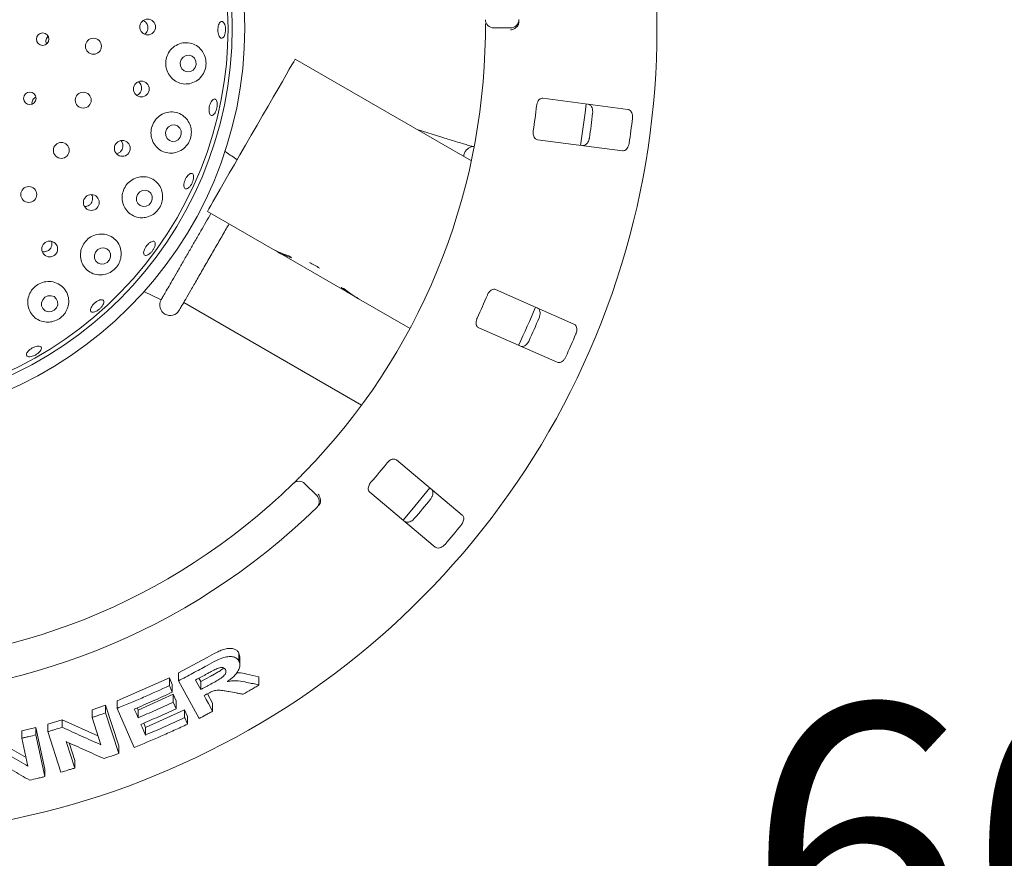
# Paper-space layout 'Blatt2' of a CAD drawing. Units: millimetres. Extents: x 5 to 415, y 5 to 292.
# Drawn here: x 67 to 80, y 107 to 117 of the extents above; entities that cross this region are included whole.
import ezdxf

# ---------------------------------------------------------------- set-up
doc = ezdxf.new("R2010")
doc.units = ezdxf.units.MM
doc.layers.add('BEMAßUNG', color=96, linetype='Continuous')
doc.styles.add('SLDTEXTSTYLE0', font='TXT', dxfattribs={"width": 0.75})
doc.dimstyles.new('SLDDIMSTYLE13', dxfattribs={"dimtxt": 3.704167, "dimasz": 3.302, "dimexe": 0, "dimexo": 0.0625, "dimgap": 0.926042, "dimtad": 1, "dimlfac": 19, "dimrnd": 1e-09, "dimzin": 12, "dimdsep": 46, "dimtxsty": 'SLDTEXTSTYLE0', "dimblk1": 'NONE', "dimsah": 1, "dimcen": 0, "dimadec": 0, "dimazin": 3, "dimtfac": 1, "dimtmove": 0, "dimatfit": 3, "dimldrblk": 'NONE', "dimfxl": 0, "dimfrac": 2, "dimtolj": 1, "dimtzin": 12, "dimarcsym": 0})
doc.dimstyles.new('SLDDIMSTYLE9', dxfattribs={"dimtxt": 3.704167, "dimasz": 3.302, "dimexe": 0, "dimexo": 0.0625, "dimgap": 0.926042, "dimtad": 1, "dimlfac": 19, "dimrnd": 1e-09, "dimzin": 12, "dimdsep": 46, "dimtxsty": 'SLDTEXTSTYLE0', "dimsah": 1, "dimcen": 0.09, "dimadec": 0, "dimazin": 3, "dimtfac": 1, "dimtofl": 0, "dimtmove": 0, "dimatfit": 3, "dimfxl": 0, "dimfrac": 2, "dimtolj": 1, "dimtzin": 12, "dimarcsym": 0})

# ---------------------------------------------------------------- blocks, each defined once
blk = doc.blocks.new('_D_51')
at = {"layer": 'BEMAßUNG'}
for q in [(71.822, 124.657), (49.143, 98.924)]:
    blk.add_line((58.39, 109.416), q, dxfattribs=at)
blk.add_solid([(58.39, 109.416), (55.825, 107.274), (56.587, 106.602)], dxfattribs=at)
at = {"layer": 'BEMAßUNG', "char_height": 3.7042, "attachment_point": 1, "rotation": 48.6095, "style": 'SLDTEXTSTYLE0'}
for s, insert in [('386', (49.291, 106.247)), ('%%c', (45.594, 102.052))]:
    blk.add_mtext(s, dxfattribs=dict(at, insert=insert))
blk = doc.blocks.new('_NONE')
blk = doc.blocks.new('_D_57')
at = {"layer": 'BEMAßUNG'}
for p, q in [((65.106, 116.036), (65.106, 102.753)), ((96.685, 116.036), (96.685, 102.753)), ((65.106, 103.753), (96.685, 103.753))]:
    blk.add_line(p, q, dxfattribs=at)
for points in [[(65.106, 103.753), (68.408, 103.245), (68.408, 104.261)], [(96.685, 103.753), (93.383, 104.261), (93.383, 103.245)]]:
    blk.add_solid(points, dxfattribs=at)
at = {"layer": 'BEMAßUNG', "insert": (76.382, 108.528), "char_height": 3.7042, "attachment_point": 1, "style": 'SLDTEXTSTYLE0'}
blk.add_mtext('600', dxfattribs=at)

psp = doc.layouts.new('Blatt2')

# ---------------------------------------------------------------- linework, layer by layer
at = {"color": 7, "linetype": 'Continuous', "lineweight": 15}
for p, q in [((73.42093, 117.03623), (73.21039, 117.03623)), ((72.92942, 115.36558), (70.714, 116.64465)), ((74.8977, 116.01253), (73.82964, 116.15314)), ((72.5715, 115.65818), (72.24716, 115.75948)), ((73.76094, 115.63133), (74.829, 115.49072)), ((70.43324, 114.25425), (69.60874, 114.73028)), ((70.43324, 114.25425), (70.49274, 114.2199)), ((70.49274, 114.2199), (70.49426, 114.22253)), ((71.44076, 113.67256), (70.49274, 114.2199)), ((68.81041, 113.72169), (69.02707, 113.61754)), ((74.22005, 113.31337), (73.23401, 113.74724)), ((69.31157, 113.58399), (71.54789, 112.29286)), ((71.44076, 113.67256), (71.44183, 113.67441)), ((71.44076, 113.67256), (71.51167, 113.63162)), ((72.15773, 113.25862), (71.51167, 113.63162)), ((73.02204, 113.2655), (74.00808, 112.83163)), ((72.81417, 110.91167), (71.98894, 111.60413)), ((70.83661, 111.30543), (70.98548, 111.15655)), ((71.65063, 111.20095), (72.47586, 110.50849)), ((69.24536, 108.92537), (69.60577, 109.12053)), ((70.00516, 109.17812), (70.01751, 109.12569)), ((70.00516, 109.07568), (70.00516, 109.17812)), ((70.01866, 109.02233), (70.01866, 109.12577)), ((68.47525, 108.577), (69.13136, 108.86567)), ((69.13136, 108.86567), (69.16705, 108.7822)), ((69.13136, 108.76706), (69.13136, 108.86567)), ((69.24536, 108.82629), (69.24536, 108.92537)), ((69.50274, 108.85928), (69.52616, 108.81646)), ((69.52616, 108.81646), (69.65272, 108.88577)), ((70.1076, 108.9097), (70.25839, 108.87758)), ((70.25839, 108.77488), (70.25839, 108.87758)), ((69.16705, 108.68362), (69.16705, 108.7822)), ((69.50412, 108.35351), (69.24536, 108.82629)), ((69.52616, 108.81646), (69.52616, 108.7166)), ((68.73765, 108.45904), (69.18082, 108.65711)), ((69.18082, 108.65711), (69.2165, 108.57401)), ((69.18082, 108.55868), (69.18082, 108.65711)), ((69.60988, 108.66373), (69.67554, 108.54374)), ((68.15895, 108.45993), (68.32977, 108.52021)), ((68.32977, 108.52021), (68.49377, 108.00932)), ((68.32977, 108.42444), (68.32977, 108.52021)), ((68.47525, 108.48078), (68.47525, 108.577)), ((68.68686, 107.9875), (68.47525, 108.48078)), ((68.7257, 108.4868), (68.73765, 108.45904)), ((69.2165, 108.4756), (69.18082, 108.55868)), ((69.2165, 108.4756), (69.2165, 108.57401)), ((69.67554, 108.44387), (69.67554, 108.54374)), ((68.15895, 108.36465), (68.15895, 108.45993)), ((68.26836, 108.02365), (68.15895, 108.36465)), ((68.32977, 108.42444), (68.49377, 107.91362)), ((68.73765, 108.36223), (68.73765, 108.45904)), ((68.83084, 108.24168), (69.32356, 108.46281)), ((69.32356, 108.46281), (69.35924, 108.3797)), ((69.32356, 108.36423), (69.32356, 108.46281)), ((69.35924, 108.28113), (69.35924, 108.3797)), ((67.27704, 108.19853), (67.45301, 108.24133)), ((67.45301, 108.24133), (67.56627, 107.71603)), ((67.45301, 108.14773), (67.45301, 108.24133)), ((67.60324, 108.28184), (67.78425, 108.33684)), ((67.60324, 108.18793), (67.60324, 108.28184)), ((67.78425, 108.33684), (68.23264, 108.13498)), ((67.78425, 108.24253), (67.78425, 108.33684)), ((68.80829, 108.29432), (68.83084, 108.24168)), ((68.83084, 108.14486), (68.83084, 108.24168)), ((66.8918, 108.11356), (67.32972, 107.86112)), ((67.27704, 108.10528), (67.27704, 108.19853)), ((67.45301, 108.14773), (67.56627, 107.62248)), ((67.76714, 107.67726), (67.60324, 108.18793)), ((67.3527, 107.75464), (67.27704, 108.10528)), ((67.83362, 108.0626), (67.94045, 107.72965)), ((67.86903, 108.04657), (67.94045, 107.82397)), ((68.49377, 107.91362), (68.49377, 108.00932)), ((67.94045, 107.72965), (67.94045, 107.82397)), ((67.56627, 107.62248), (67.56627, 107.71603))]:
    psp.add_line(p, q, dxfattribs=at)
at = {"color": 7, "linetype": 'Continuous', "lineweight": 15, "flags": 128}
for points in [[(69.45483, 116.53806), (69.46679, 116.57726), (69.46369, 116.61814), (69.446, 116.65447), (69.41642, 116.68072), (69.37944, 116.69289), (69.34071, 116.68914), (69.30611, 116.67003), (69.28091, 116.63847), (69.26896, 116.59927), (69.27206, 116.5584), (69.28974, 116.52207), (69.31933, 116.49582), (69.3563, 116.48364), (69.39504, 116.4874), (69.42964, 116.50651), (69.45483, 116.53806)], [(69.60874, 114.73028), (69.61346, 114.73847), (69.62757, 114.76289), (69.6508, 114.80314), (69.68278, 114.85852), (69.72294, 114.92808), (69.7706, 115.01063), (69.82495, 115.10476), (69.88505, 115.20887), (69.94989, 115.32116), (70.01834, 115.43972), (70.08924, 115.56252), (70.16137, 115.68746), (70.2335, 115.8124), (70.3044, 115.9352), (70.37285, 116.05376), (70.43768, 116.16606), (70.49779, 116.27016), (70.55214, 116.3643), (70.5998, 116.44685), (70.63996, 116.51641), (70.67194, 116.57179), (70.69517, 116.61203), (70.70927, 116.63646), (70.714, 116.64465)], [(74.30386, 115.55984), (74.36027, 115.9691), (74.37257, 116.08178)], [(69.26799, 115.66204), (69.28076, 115.70108), (69.27842, 115.74177), (69.26136, 115.77791), (69.23214, 115.80401), (69.19523, 115.81609), (69.15625, 115.81231), (69.12112, 115.79325), (69.09521, 115.7618), (69.08244, 115.72276), (69.08477, 115.68208), (69.10184, 115.64593), (69.13106, 115.61983), (69.16797, 115.60776), (69.20695, 115.61154), (69.24208, 115.6306), (69.26799, 115.66204)], [(68.90339, 114.84369), (68.91697, 114.88237), (68.91536, 114.92273), (68.89881, 114.95863), (68.86982, 114.98462), (68.83284, 114.99672), (68.79346, 114.99311), (68.75771, 114.97432), (68.731, 114.94322), (68.71742, 114.90455), (68.71903, 114.86419), (68.73558, 114.82828), (68.76456, 114.8023), (68.80156, 114.79019), (68.84093, 114.79381), (68.87669, 114.8126), (68.90339, 114.84369)], [(68.37698, 114.11876), (68.39125, 114.15693), (68.3902, 114.19688), (68.37398, 114.23253), (68.34507, 114.25845), (68.30786, 114.27071), (68.26802, 114.26742), (68.23162, 114.24909), (68.20419, 114.21852), (68.18992, 114.18035), (68.19097, 114.1404), (68.20719, 114.10475), (68.2361, 114.07883), (68.27331, 114.06657), (68.31315, 114.06986), (68.34955, 114.08819), (68.37698, 114.11876)], [(67.71174, 113.51894), (67.72648, 113.55654), (67.72572, 113.59606), (67.7096, 113.63148), (67.68057, 113.65742), (67.64305, 113.66991), (67.60274, 113.66707), (67.56579, 113.64931), (67.53782, 113.61936), (67.52309, 113.58176), (67.52385, 113.54224), (67.53996, 113.50682), (67.56899, 113.48088), (67.60652, 113.46839), (67.64683, 113.47124), (67.68377, 113.48899), (67.71174, 113.51894)], [(72.0701, 110.84894), (72.18203, 110.97727), (72.40848, 111.25222)], [(69.46058, 108.83653), (69.47697, 108.80654), (69.49336, 108.77656), (69.52616, 108.7166)], [(69.56758, 108.64115), (69.59456, 108.59183), (69.62155, 108.54251), (69.67554, 108.44387)], [(68.69058, 108.47158), (68.70234, 108.44424), (68.72, 108.40323), (68.73765, 108.36223)], [(68.7733, 108.27919), (68.78768, 108.24561), (68.80926, 108.19523), (68.83084, 108.14486)]]:
    psp.add_lwpolyline(points, dxfattribs=at)
at = {"color": 7, "linetype": 'Continuous', "lineweight": 15}
for centre, radius in [((65.1058, 117.03623), 4.97368), ((65.1058, 117.03623), 4.81579), ((68.85832, 117.04879), 0.09938), ((67.53833, 116.89525), 0.07851), ((68.17614, 116.80614), 0.1), ((68.7789, 116.26841), 0.09946), ((67.37589, 116.15073), 0.0786), ((68.04796, 116.12869), 0.1), ((67.77225, 115.49676), 0.1), ((68.53907, 115.52168), 0.09954), ((67.36283, 114.94201), 0.1), ((68.14929, 114.84118), 0.09961), ((67.62659, 114.2566), 0.09965)]:
    psp.add_circle(centre, radius, dxfattribs=at)
for centre, radius, start, end in [((65.1058, 117.03623), 10.15789, 134.865439, 45.134561), ((65.1058, 117.03623), 4.76316, 149.558618, 138.904118), ((73.21038, 117.14149), 0.10526, 180.744122, 270), ((73.42093, 117.14149), 0.10526, 270, 0.725282), ((65.1058, 117.03623), 8, 315.744122, 359.255878), ((65.1058, 117.03623), 8.69895, 351.459966, 353.540034), ((65.1058, 117.03623), 9.41025, 351.538588, 353.461412), ((65.1058, 117.03623), 9.91474, 351.587511, 353.412489), ((70.45899, 113.19197), 0.99594, 55.78387, 64.216049), ((69.14104, 113.55178), 0.13158, 150, 330), ((65.1058, 117.03623), 8.69895, 335.209966, 337.290034), ((65.1058, 117.03623), 9.31579, 334.630219, 337.870206), ((65.1058, 117.03623), 9.41025, 335.288588, 337.211412), ((65.1058, 117.03623), 9.91474, 335.337511, 337.162489), ((65.1058, 117.03623), 8.69895, 318.959966, 321.040034), ((70.76217, 111.23099), 0.10526, 45, 134.255878), ((65.1058, 117.03623), 8, 225.744122, 314.255878), ((70.91105, 111.08212), 0.10526, 314.274718, 45), ((65.1058, 117.03623), 9.41025, 319.038588, 320.961412), ((65.1058, 117.03623), 8.42105, 225.725282, 314.274718), ((65.1058, 117.03623), 9.91474, 319.087511, 320.912489)]:
    psp.add_arc(centre, radius, start, end, dxfattribs=at)
for centre, major_axis, start_param, end_param in [((70.98587, 115.21143), (0.55263, 0.95719), 3.14159265, 3.37687084), ((71.04537, 115.17708), (0.55263, 0.95719), 3.14159265, 3.34550747), ((71.43902, 114.94981), (1.14073, -0.6586), 4.4771108, 4.50847416), ((71.72958, 114.78206), (0.55263, 0.95719), 3.27772437, 3.31464505), ((71.99339, 114.62974), (1.14073, -0.6586), 4.57625726, 4.71238898), ((72.0643, 114.5888), (1.14073, -0.6586), 4.53933659, 4.71238898)]:
    psp.add_ellipse(centre, major_axis=major_axis, ratio=0.83909963, start_param=start_param, end_param=end_param, dxfattribs=at)
for points, knots in [([(68.83829, 116.97532), (68.84447, 116.9846), (68.85684, 117.00316), (68.86271, 117.03699), (68.85816, 117.0707), (68.84269, 117.10057), (68.82299, 117.12155), (68.80745, 117.12774), (68.80212, 117.12987)], [0, 0, 0, 0, 0.18101287, 0.36203224, 0.54264416, 0.72345277, 0.90514696, 1, 1, 1, 1]), ([(69.83003, 116.95727), (69.82657, 116.94786), (69.81964, 116.92904), (69.80462, 116.91199), (69.78831, 116.90587), (69.77217, 116.91196), (69.7581, 116.92944), (69.74756, 116.95641), (69.74167, 116.98977), (69.74098, 117.02574), (69.74559, 117.06025), (69.75498, 117.08945), (69.76823, 117.1101), (69.78396, 117.11986), (69.80046, 117.11758), (69.81584, 117.1035), (69.82827, 117.07923), (69.83626, 117.04748), (69.83876, 117.01199), (69.83612, 116.98068), (69.83173, 116.96378), (69.83003, 116.95727)], [0, 0, 0, 0, 0.053637856, 0.107275091, 0.160937652, 0.214651943, 0.268432852, 0.322236448, 0.37598681, 0.429624235, 0.483175272, 0.536731028, 0.590373096, 0.644108085, 0.697883661, 0.751649287, 0.805372242, 0.859059429, 0.912722097, 0.966369561, 1, 1, 1, 1]), ([(73.10513, 116.93233), (73.1053, 116.94762), (73.10574, 116.98619), (73.10587, 117.0446), (73.10569, 117.07653), (73.1056, 117.09214)], [0, 0, 0, 0, 0.251330098, 0.633968792, 1, 1, 1, 1]), ([(73.51982, 117.07629), (73.5147, 117.0676), (73.50448, 117.05024), (73.47733, 117.02929), (73.4487, 117.01657), (73.42943, 117.01215), (73.4216, 117.01098), (73.42141, 117.01095)], [0, 0, 0, 0, 0.26943271, 0.53875227, 0.81204497, 0.99547963, 1, 1, 1, 1]), ([(73.5265, 117.11426), (73.5263, 117.10771), (73.52592, 117.09537), (73.52265, 117.08277), (73.52025, 117.07728), (73.51982, 117.07629)], [0, 0, 0, 0, 0.481243, 0.90626128, 1, 1, 1, 1]), ([(67.60739, 116.93078), (67.60566, 116.92963), (67.59664, 116.92363), (67.58592, 116.90595), (67.57817, 116.88057), (67.5786, 116.85549), (67.58503, 116.84158), (67.58776, 116.83568)], [0, 0, 0, 0, 0.0597911, 0.3122411, 0.5642577, 0.81530851, 1, 1, 1, 1]), ([(68.81931, 116.95833), (68.82064, 116.95901), (68.82822, 116.9629), (68.83374, 116.96971), (68.83829, 116.97532)], [0, 0, 0, 0, 0.17546501, 1, 1, 1, 1]), ([(69.38488, 116.33571), (69.41329, 116.34428), (69.47013, 116.36145), (69.53834, 116.42359), (69.58189, 116.50284), (69.59656, 116.58909), (69.58463, 116.67197), (69.54878, 116.74623), (69.49071, 116.8066), (69.41342, 116.84582), (69.32423, 116.85616), (69.23527, 116.83363), (69.15985, 116.78119), (69.10759, 116.70743), (69.08295, 116.62251), (69.08662, 116.53583), (69.11708, 116.45581), (69.17109, 116.38984), (69.24374, 116.34509), (69.31865, 116.32764), (69.36589, 116.33339), (69.38488, 116.33571)], [0, 0, 0, 0, 0.05702134, 0.11413131, 0.16852699, 0.21918643, 0.26785501, 0.3172083, 0.36931205, 0.4248385, 0.48271293, 0.54064426, 0.59666252, 0.65021696, 0.7018799, 0.7525812, 0.80321597, 0.85462826, 0.90763498, 0.96285078, 1, 1, 1, 1]), ([(68.75899, 116.21546), (68.76519, 116.22477), (68.77758, 116.24339), (68.7836, 116.27727), (68.77898, 116.31061), (68.76488, 116.34017), (68.74903, 116.35349), (68.74161, 116.35973)], [0, 0, 0, 0, 0.204640455, 0.409296775, 0.613886654, 0.819264962, 1, 1, 1, 1]), ([(67.45259, 116.16284), (67.44997, 116.16206), (67.43894, 116.15877), (67.42299, 116.14463), (67.40832, 116.12249), (67.40153, 116.0986), (67.40365, 116.08367), (67.40452, 116.07747)], [0, 0, 0, 0, 0.0778097, 0.32721947, 0.57615805, 0.82413801, 1, 1, 1, 1]), ([(68.7234, 116.18916), (68.73058, 116.19249), (68.74419, 116.19879), (68.75424, 116.21011), (68.75899, 116.21546)], [0, 0, 0, 0, 0.5279186, 1, 1, 1, 1]), ([(69.6866, 115.94625), (69.68063, 115.9424), (69.66869, 115.9347), (69.65233, 115.93782), (69.63949, 115.95166), (69.63154, 115.97567), (69.6293, 116.00689), (69.63292, 116.04185), (69.6419, 116.07659), (69.65525, 116.1072), (69.67156, 116.13027), (69.68913, 116.14319), (69.70604, 116.14445), (69.72041, 116.13388), (69.73057, 116.11267), (69.73528, 116.08324), (69.73389, 116.04898), (69.72653, 116.01368), (69.714, 115.98155), (69.69982, 115.95868), (69.69027, 115.94971), (69.6866, 115.94625)], [0, 0, 0, 0, 0.05369668, 0.10738978, 0.1611405, 0.21493954, 0.26873084, 0.32243615, 0.37602789, 0.42956744, 0.48315375, 0.53683702, 0.59060153, 0.64437676, 0.69812463, 0.75183078, 0.80550605, 0.85916159, 0.91280473, 0.96643698, 1, 1, 1, 1]), ([(73.82964, 116.15314), (73.82204, 116.15306), (73.80517, 116.15286), (73.78164, 116.13602), (73.76291, 116.10836), (73.75298, 116.08109), (73.75038, 116.06337), (73.74952, 116.05752)], [0, 0, 0, 0, 0.22718932, 0.50454584, 0.70268146, 0.90180696, 1, 1, 1, 1]), ([(74.39734, 116.0784), (74.4047, 116.07634), (74.42112, 116.07175), (74.44055, 116.0493), (74.4531, 116.01731), (74.45676, 115.98801), (74.45529, 115.97016), (74.45484, 115.96466)], [0, 0, 0, 0, 0.225261424, 0.502382955, 0.705202303, 0.909171251, 1, 1, 1, 1]), ([(69.19363, 115.46508), (69.22167, 115.47297), (69.27778, 115.48877), (69.34694, 115.54786), (69.3928, 115.62374), (69.41147, 115.70715), (69.4043, 115.78956), (69.3723, 115.86597), (69.31607, 115.92985), (69.23874, 115.97247), (69.14868, 115.98545), (69.05883, 115.96539), (68.98217, 115.91586), (68.92756, 115.84508), (68.89931, 115.76224), (68.8988, 115.67611), (68.92525, 115.59502), (68.97623, 115.52659), (69.04749, 115.47862), (69.12375, 115.45797), (69.17322, 115.46301), (69.19363, 115.46508)], [0, 0, 0, 0, 0.0554051, 0.11092124, 0.16333909, 0.21267832, 0.26136622, 0.31191136, 0.36575259, 0.42269047, 0.48089689, 0.53804, 0.59280158, 0.64529823, 0.69636233, 0.74692205, 0.79784001, 0.84995152, 0.90401432, 0.9603766, 1, 1, 1, 1]), ([(74.95508, 115.89881), (74.95549, 115.90346), (74.95677, 115.91791), (74.95485, 115.94226), (74.94724, 115.96935), (74.93366, 115.9927), (74.91639, 116.00795), (74.90333, 116.01115), (74.8977, 116.01253)], [0, 0, 0, 0, 0.07686647, 0.23853841, 0.40886114, 0.60225808, 0.82848585, 1, 1, 1, 1]), ([(73.7083, 115.74443), (73.70767, 115.7392), (73.70585, 115.7241), (73.70716, 115.69919), (73.71403, 115.67245), (73.7268, 115.64987), (73.74317, 115.63558), (73.75566, 115.63259), (73.76094, 115.63133)], [0, 0, 0, 0, 0.08730705, 0.25219255, 0.42322212, 0.61477782, 0.83714571, 1, 1, 1, 1]), ([(68.47392, 115.45579), (68.48424, 115.45992), (68.50488, 115.46817), (68.5288, 115.49283), (68.54387, 115.52319), (68.54848, 115.55713), (68.5411, 115.58946), (68.53129, 115.61099), (68.52254, 115.61816), (68.52225, 115.61839)], [0, 0, 0, 0, 0.165893112, 0.331788659, 0.497152407, 0.66226323, 0.827896286, 0.994467255, 1, 1, 1, 1]), ([(72.94764, 115.54472), (72.94756, 115.54474), (72.93448, 115.54842), (72.89564, 115.55959), (72.83223, 115.57832), (72.75672, 115.60105), (72.67556, 115.62587), (72.61244, 115.64541), (72.578, 115.65615), (72.5715, 115.65818)], [0, 0, 0, 0, 0.00117518, 0.18870411, 0.38131314, 0.57582713, 0.77113865, 0.95678775, 1, 1, 1, 1]), ([(72.96267, 115.54673), (72.96193, 115.54674), (72.95362, 115.54686), (72.93132, 115.54316), (72.9009, 115.53097), (72.86999, 115.50784), (72.84629, 115.47305), (72.83455, 115.44102), (72.8359, 115.42279), (72.83615, 115.41943)], [0, 0, 0, 0, 0.01468287, 0.16470412, 0.32540288, 0.51401403, 0.72810258, 0.94980776, 1, 1, 1, 1]), ([(74.41362, 115.65158), (74.41281, 115.64699), (74.41029, 115.63272), (74.40213, 115.60971), (74.38775, 115.58552), (74.36857, 115.56646), (74.3479, 115.55618), (74.33444, 115.55647), (74.32864, 115.55659)], [0, 0, 0, 0, 0.076605576, 0.238197081, 0.408503424, 0.601933423, 0.828270197, 1, 1, 1, 1]), ([(74.829, 115.49072), (74.83665, 115.4908), (74.85369, 115.49099), (74.87825, 115.50765), (74.89861, 115.53531), (74.9097, 115.56265), (74.91288, 115.58028), (74.91386, 115.58572)], [0, 0, 0, 0, 0.225313312, 0.502441719, 0.70515237, 0.908998096, 1, 1, 1, 1]), ([(69.98352, 115.37942), (69.93748, 115.41084), (69.88437, 115.44708), (69.8313, 115.48335), (69.82425, 115.48817)], [0, 0, 0, 0, 0.867085962, 1, 1, 1, 1]), ([(68.8285, 114.65293), (68.85595, 114.66036), (68.9109, 114.67522), (68.98001, 114.73114), (69.02748, 114.80336), (69.04953, 114.88416), (69.04626, 114.96652), (69.01701, 115.0451), (68.96161, 115.11188), (68.88381, 115.15684), (68.79318, 115.1715), (68.70315, 115.15336), (68.62592, 115.10649), (68.56954, 115.03845), (68.53841, 114.95751), (68.53448, 114.87198), (68.55777, 114.79007), (68.60659, 114.71965), (68.6772, 114.6692), (68.75512, 114.64618), (68.80679, 114.65094), (68.8285, 114.65293)], [0, 0, 0, 0, 0.05326044, 0.10663301, 0.15716847, 0.20581696, 0.25522283, 0.30742263, 0.36304012, 0.42094501, 0.47884248, 0.53478936, 0.58827438, 0.63989612, 0.69058123, 0.74122426, 0.79266951, 0.84573072, 0.90101271, 0.95841996, 1, 1, 1, 1]), ([(69.38055, 115.03308), (69.37349, 115.02719), (69.35937, 115.01539), (69.33985, 115.01068), (69.32445, 115.01651), (69.31487, 115.03301), (69.31215, 115.05816), (69.31652, 115.08922), (69.32737, 115.12267), (69.34344, 115.15475), (69.36288, 115.18185), (69.38364, 115.20093), (69.40348, 115.20981), (69.42024, 115.20742), (69.43205, 115.19399), (69.43751, 115.17104), (69.43592, 115.14124), (69.42738, 115.10795), (69.41278, 115.07514), (69.39617, 115.04947), (69.3849, 115.03764), (69.38055, 115.03308)], [0, 0, 0, 0, 0.05365391, 0.10730135, 0.1609852, 0.2147291, 0.26852757, 0.32232094, 0.37602308, 0.42961782, 0.48315767, 0.5367398, 0.59042836, 0.64418851, 0.69796713, 0.75171227, 0.8054188, 0.85909252, 0.91275055, 0.96638832, 1, 1, 1, 1]), ([(68.09346, 114.79414), (68.10376, 114.79842), (68.12436, 114.807), (68.14804, 114.83186), (68.16303, 114.86241), (68.16667, 114.89576), (68.16241, 114.92297), (68.15373, 114.93576), (68.15121, 114.93947)], [0, 0, 0, 0, 0.18476274, 0.3695472, 0.55396894, 0.73869825, 0.92439135, 1, 1, 1, 1]), ([(68.06627, 114.7907), (68.06841, 114.79044), (68.07753, 114.78933), (68.08655, 114.79205), (68.09346, 114.79414)], [0, 0, 0, 0, 0.23409377, 1, 1, 1, 1]), ([(69.02707, 113.61755), (69.03042, 113.62335), (69.03586, 113.63276), (69.07141, 113.69434), (69.11279, 113.76601), (69.16656, 113.85913), (69.23006, 113.96913), (69.30253, 114.09465), (69.37754, 114.22457), (69.45328, 114.35576), (69.54534, 114.51519), (69.61205, 114.63075), (69.65432, 114.70396)], [0, 0, 0, 0, 0.14544626, 0.23617615, 0.32953754, 0.4204322, 0.51396774, 0.60486624, 0.69839556, 0.77800517, 0.85934664, 1, 1, 1, 1]), ([(69.25499, 113.48599), (69.25661, 113.4888), (69.25996, 113.49459), (69.28778, 113.54277), (69.33391, 113.62268), (69.39893, 113.73529), (69.46579, 113.85111), (69.5246, 113.95296), (69.58469, 114.05705), (69.66174, 114.1905), (69.75481, 114.3517), (69.82908, 114.48035), (69.8702, 114.55157), (69.88222, 114.57238)], [0, 0, 0, 0, 0.10003332, 0.20605802, 0.31649095, 0.42926729, 0.54204268, 0.59732321, 0.65261738, 0.75864198, 0.85867499, 0.95870801, 1, 1, 1, 1]), ([(68.30671, 113.93476), (68.33349, 113.94208), (68.38709, 113.95674), (68.45505, 114.0102), (68.50299, 114.07934), (68.52714, 114.15843), (68.52595, 114.2414), (68.49731, 114.32193), (68.44092, 114.39034), (68.36178, 114.43567), (68.27086, 114.45011), (68.1815, 114.4325), (68.1047, 114.38717), (68.04778, 114.32094), (68.01525, 114.24133), (68.0096, 114.15624), (68.03153, 114.07383), (68.07999, 114.00226), (68.15144, 113.95081), (68.23123, 113.92736), (68.28441, 113.93257), (68.30671, 113.93476)], [0, 0, 0, 0, 0.05099368, 0.10207347, 0.15117552, 0.19996165, 0.25083947, 0.30508145, 0.36228173, 0.42047412, 0.47737774, 0.53185037, 0.58413248, 0.63509008, 0.68564696, 0.73665922, 0.78896035, 0.84328319, 0.89989483, 0.95801453, 1, 1, 1, 1]), ([(67.57116, 114.2232), (67.58191, 114.22626), (67.60342, 114.23237), (67.62985, 114.25424), (67.64843, 114.28279), (67.65561, 114.3153), (67.65558, 114.33959), (67.65034, 114.35041), (67.64987, 114.35138)], [0, 0, 0, 0, 0.19582279, 0.39163653, 0.58723645, 0.78341682, 0.98069721, 1, 1, 1, 1]), ([(68.87415, 114.19035), (68.86594, 114.18562), (68.8495, 114.17616), (68.82869, 114.17416), (68.81384, 114.18168), (68.80673, 114.19863), (68.80809, 114.22296), (68.81773, 114.25202), (68.83446, 114.28255), (68.8563, 114.31113), (68.88079, 114.33455), (68.90528, 114.35017), (68.92711, 114.35617), (68.94389, 114.3518), (68.95373, 114.3375), (68.95549, 114.3149), (68.94888, 114.28663), (68.93459, 114.2559), (68.91418, 114.2264), (68.89288, 114.20401), (68.87936, 114.19415), (68.87415, 114.19035)], [0, 0, 0, 0, 0.05364793, 0.10729255, 0.16096043, 0.21469716, 0.26849374, 0.32229163, 0.37601301, 0.42961905, 0.48315681, 0.53673587, 0.59040367, 0.6441566, 0.69793762, 0.75169032, 0.80540425, 0.85907949, 0.9127373, 0.9663862, 1, 1, 1, 1]), ([(67.53285, 114.22518), (67.53855, 114.22363), (67.55106, 114.22022), (67.56407, 114.22215), (67.57116, 114.2232)], [0, 0, 0, 0, 0.45508472, 1, 1, 1, 1]), ([(67.65189, 113.34195), (67.67813, 113.34966), (67.73061, 113.36509), (67.79657, 113.4177), (67.84366, 113.48545), (67.86778, 113.56455), (67.86567, 113.64902), (67.83429, 113.73085), (67.77429, 113.79865), (67.69281, 113.84137), (67.60199, 113.85291), (67.51427, 113.83363), (67.43921, 113.78792), (67.38353, 113.7219), (67.3519, 113.64254), (67.34721, 113.55747), (67.37071, 113.47488), (67.4217, 113.40351), (67.49616, 113.3535), (67.57753, 113.33274), (67.63041, 113.33929), (67.65189, 113.34195)], [0, 0, 0, 0, 0.0492641, 0.09857255, 0.14716616, 0.19716558, 0.25028448, 0.30668789, 0.3648332, 0.42234892, 0.47762947, 0.53053368, 0.58181661, 0.63240623, 0.68318061, 0.7349795, 0.78859009, 0.84449022, 0.90229698, 0.96029103, 1, 1, 1, 1]), ([(73.23401, 113.74724), (73.22669, 113.74928), (73.21043, 113.75382), (73.18314, 113.74423), (73.1574, 113.72292), (73.14025, 113.69952), (73.13279, 113.68324), (73.13033, 113.67786)], [0, 0, 0, 0, 0.22719911, 0.50453845, 0.70268929, 0.90180507, 1, 1, 1, 1]), ([(68.20593, 113.47154), (68.1967, 113.46804), (68.17823, 113.46104), (68.15602, 113.46154), (68.14126, 113.47026), (68.13579, 113.48691), (68.14016, 113.50947), (68.15386, 113.53552), (68.17526, 113.56216), (68.20186, 113.58643), (68.23063, 113.60559), (68.25842, 113.6175), (68.2822, 113.62072), (68.29936, 113.61482), (68.30794, 113.60038), (68.30698, 113.57905), (68.29651, 113.55332), (68.27764, 113.52614), (68.25252, 113.50079), (68.22734, 113.48221), (68.21189, 113.47451), (68.20593, 113.47154)], [0, 0, 0, 0, 0.05363498, 0.1072786, 0.1609428, 0.2146619, 0.2684488, 0.32225131, 0.37599606, 0.42962299, 0.48317013, 0.53672647, 0.5903775, 0.64412055, 0.69789682, 0.75165774, 0.80538028, 0.85906425, 0.91272182, 0.966368, 1, 1, 1, 1]), ([(73.75811, 113.51663), (73.7646, 113.51259), (73.77908, 113.50358), (73.79146, 113.4766), (73.79455, 113.44237), (73.78986, 113.41322), (73.78346, 113.39649), (73.78149, 113.39134)], [0, 0, 0, 0, 0.22525132, 0.50238697, 0.70520749, 0.90917782, 1, 1, 1, 1]), ([(73.00315, 113.38881), (73.00108, 113.38397), (72.99511, 113.36998), (72.98939, 113.3457), (72.9885, 113.3181), (72.99444, 113.29285), (73.00616, 113.27455), (73.01732, 113.26819), (73.02204, 113.2655)], [0, 0, 0, 0, 0.08731275, 0.25219537, 0.42322124, 0.61477507, 0.83714391, 1, 1, 1, 1]), ([(74.24332, 113.18813), (74.24501, 113.19249), (74.25029, 113.206), (74.25525, 113.22992), (74.25553, 113.25805), (74.24903, 113.28427), (74.2367, 113.30374), (74.22507, 113.31047), (74.22005, 113.31337)], [0, 0, 0, 0, 0.07687352, 0.23853946, 0.4088591, 0.6022532, 0.82850133, 1, 1, 1, 1]), ([(73.65431, 113.1023), (73.65224, 113.09812), (73.64583, 113.08512), (73.63156, 113.06531), (73.61098, 113.04611), (73.58723, 113.03319), (73.56452, 113.02911), (73.55168, 113.03314), (73.54614, 113.03489)], [0, 0, 0, 0, 0.07661758, 0.238202, 0.40851398, 0.60195581, 0.82826775, 1, 1, 1, 1]), ([(67.4944, 112.95877), (67.48619, 112.95137), (67.46976, 112.93657), (67.43825, 112.91845), (67.406, 112.90603), (67.376, 112.90079), (67.35185, 112.90318), (67.33627, 112.91287), (67.33103, 112.92871), (67.33675, 112.94897), (67.35277, 112.97141), (67.37721, 112.9936), (67.40724, 113.01307), (67.43943, 113.02767), (67.4702, 113.03574), (67.49618, 113.03631), (67.5145, 113.0292), (67.52314, 113.01512), (67.52093, 112.99569), (67.51015, 112.97586), (67.49878, 112.96353), (67.4944, 112.95877)], [0, 0, 0, 0, 0.05364893, 0.10730446, 0.16094428, 0.21458022, 0.26820738, 0.32185808, 0.37555614, 0.42932677, 0.48313571, 0.53690225, 0.59056652, 0.64413108, 0.69768136, 0.75129235, 0.80501102, 0.85878596, 0.91255692, 0.96629053, 1, 1, 1, 1]), ([(74.00808, 112.83163), (74.01544, 112.82957), (74.03186, 112.82498), (74.06009, 112.8341), (74.08738, 112.85496), (74.10568, 112.87811), (74.11367, 112.89414), (74.11613, 112.89909)], [0, 0, 0, 0, 0.22532207, 0.50244421, 0.70515424, 0.9090034, 1, 1, 1, 1]), ([(71.98894, 111.60413), (71.98248, 111.60814), (71.96813, 111.61704), (71.93925, 111.61547), (71.90858, 111.60221), (71.88556, 111.58455), (71.87385, 111.571), (71.86998, 111.56653)], [0, 0, 0, 0, 0.22720241, 0.5045376, 0.70269538, 0.90179478, 1, 1, 1, 1]), ([(70.68871, 111.30639), (70.68944, 111.30709), (70.69126, 111.30886), (70.70904, 111.32622), (70.74248, 111.35919), (70.78655, 111.40319), (70.8193, 111.43663), (70.83565, 111.45332)], [0, 0, 0, 0, 0.14229227, 0.35798022, 0.57279029, 0.78668968, 1, 1, 1, 1]), ([(71.667, 111.32462), (71.66365, 111.32055), (71.654, 111.30879), (71.64172, 111.28708), (71.63314, 111.26083), (71.63178, 111.23493), (71.63792, 111.21408), (71.64685, 111.20485), (71.65063, 111.20095)], [0, 0, 0, 0, 0.08731395, 0.25219919, 0.42322287, 0.61477498, 0.8371475, 1, 1, 1, 1]), ([(72.42756, 111.23607), (72.43267, 111.23038), (72.44405, 111.21768), (72.44838, 111.18831), (72.44177, 111.15458), (72.42911, 111.12791), (72.41828, 111.11364), (72.41495, 111.10925)], [0, 0, 0, 0, 0.22525812, 0.50238662, 0.7051987, 0.90917327, 1, 1, 1, 1]), ([(71.02709, 111.0583), (71.02961, 111.06805), (71.03466, 111.08754), (71.03028, 111.12153), (71.01904, 111.15079), (71.00853, 111.16756), (71.00382, 111.17393), (71.0037, 111.17408)], [0, 0, 0, 0, 0.26925219, 0.53839799, 0.81167301, 0.99548977, 1, 1, 1, 1]), ([(71.02709, 111.0583), (71.02462, 111.05304), (71.01943, 111.04197), (71.00993, 111.03197), (71.00495, 111.02672)], [0, 0, 0, 0, 0.47589988, 1, 1, 1, 1]), ([(72.21196, 110.86734), (72.20882, 110.8639), (72.19903, 110.85322), (72.17978, 110.8382), (72.15465, 110.82552), (72.12823, 110.81976), (72.10528, 110.8222), (72.09408, 110.82967), (72.08925, 110.83289)], [0, 0, 0, 0, 0.076602361, 0.238189295, 0.408511309, 0.601939718, 0.828261746, 1, 1, 1, 1]), ([(72.80146, 110.78492), (72.80431, 110.78863), (72.81315, 110.80013), (72.82462, 110.8217), (72.83275, 110.84863), (72.83384, 110.87562), (72.82747, 110.89776), (72.81818, 110.90748), (72.81417, 110.91167)], [0, 0, 0, 0, 0.07687872, 0.23854999, 0.40886503, 0.60226487, 0.82850213, 1, 1, 1, 1]), ([(72.47586, 110.50849), (72.48235, 110.50445), (72.49683, 110.49545), (72.52649, 110.49631), (72.55852, 110.5087), (72.58257, 110.5258), (72.59473, 110.53895), (72.59848, 110.54301)], [0, 0, 0, 0, 0.22532572, 0.50244929, 0.70513525, 0.90899201, 1, 1, 1, 1]), ([(69.60577, 109.12053), (69.645, 109.14218), (69.70388, 109.17468), (69.7844, 109.21247), (69.84553, 109.23163), (69.90128, 109.23594), (69.94854, 109.22833), (69.98467, 109.20882), (69.99833, 109.18834), (70.00516, 109.17812)], [0, 0, 0, 0, 0.25072915, 0.37633444, 0.50147445, 0.62591857, 0.75075197, 0.87562871, 1, 1, 1, 1]), ([(69.60577, 109.01977), (69.64545, 109.04149), (69.71395, 109.07898), (69.8089, 109.12161), (69.88296, 109.13453), (69.94241, 109.12894), (69.98407, 109.10783), (69.99898, 109.0851), (70.00516, 109.07568)], [0, 0, 0, 0, 0.25439587, 0.43905101, 0.58182382, 0.72398513, 0.88558438, 1, 1, 1, 1]), ([(69.24536, 108.82629), (69.27566, 108.84205), (69.33626, 108.87356), (69.45666, 108.93758), (69.54617, 108.98692), (69.60577, 109.01977)], [0, 0, 0, 0, 0.25048548, 0.50097613, 1, 1, 1, 1]), ([(69.73374, 108.98241), (69.71425, 108.97297), (69.68092, 108.95682), (69.63479, 108.93133), (69.60769, 108.91651), (69.59413, 108.90909)], [0, 0, 0, 0, 0.41307922, 0.70648021, 1, 1, 1, 1]), ([(69.65272, 108.88577), (69.66834, 108.89445), (69.69948, 108.91177), (69.74493, 108.93912), (69.78609, 108.96288), (69.80625, 108.98177), (69.81406, 108.98908)], [0, 0, 0, 0, 0.27670805, 0.55154096, 0.82639563, 1, 1, 1, 1]), ([(69.83626, 108.96849), (69.83014, 108.97669), (69.8202, 108.99002), (69.79079, 108.99528), (69.76254, 108.99227), (69.74297, 108.98557), (69.73374, 108.98241)], [0, 0, 0, 0, 0.35628383, 0.5790147, 0.80148189, 1, 1, 1, 1]), ([(70.00516, 109.07568), (70.01289, 109.0546), (70.02575, 109.01957), (70.00199, 108.95505), (69.95541, 108.89241), (69.90175, 108.84683), (69.86515, 108.82126), (69.85836, 108.81651)], [0, 0, 0, 0, 0.28877808, 0.47989404, 0.6705418, 0.93887407, 1, 1, 1, 1]), ([(69.59413, 108.90909), (69.58301, 108.90298), (69.56076, 108.89075), (69.51628, 108.8665), (69.48284, 108.84851), (69.46058, 108.83653)], [0, 0, 0, 0, 0.250471902, 0.501003914, 1, 1, 1, 1]), ([(69.65272, 108.78532), (69.67675, 108.79882), (69.71987, 108.82305), (69.77429, 108.85476), (69.81159, 108.88268), (69.83255, 108.90775), (69.84319, 108.93165), (69.84345, 108.95226), (69.83854, 108.96336), (69.83626, 108.96849)], [0, 0, 0, 0, 0.2566933, 0.46058351, 0.58617788, 0.69125796, 0.79621595, 0.90566031, 1, 1, 1, 1]), ([(69.97833, 108.92757), (69.98313, 108.92801), (70.0336, 108.93262), (70.07245, 108.92059), (70.1076, 108.9097)], [0, 0, 0, 0, 0.09513393, 1, 1, 1, 1]), ([(68.47525, 108.48078), (68.53055, 108.50341), (68.64114, 108.54867), (68.86056, 108.64258), (69.0231, 108.7173), (69.13136, 108.76706)], [0, 0, 0, 0, 0.25035633, 0.50071405, 1, 1, 1, 1]), ([(69.13136, 108.76706), (69.13434, 108.76011), (69.1403, 108.74621), (69.15219, 108.7184), (69.16111, 108.69753), (69.16705, 108.68362)], [0, 0, 0, 0, 0.249993841, 0.499996702, 1, 1, 1, 1]), ([(69.52616, 108.7166), (69.53675, 108.72229), (69.55794, 108.73367), (69.60016, 108.75652), (69.63171, 108.77381), (69.65272, 108.78532)], [0, 0, 0, 0, 0.25049827, 0.50096739, 1, 1, 1, 1]), ([(69.85836, 108.81651), (69.88228, 108.82073), (69.93102, 108.82932), (70.01664, 108.82748), (70.07171, 108.81539), (70.1076, 108.8075)], [0, 0, 0, 0, 0.25130007, 0.51195071, 1, 1, 1, 1]), ([(70.25839, 108.77488), (70.24183, 108.76496), (70.20869, 108.74513), (70.14238, 108.70588), (70.09245, 108.67687), (70.05921, 108.65755)], [0, 0, 0, 0, 0.25059781, 0.50116857, 1, 1, 1, 1]), ([(70.1076, 108.8075), (70.12019, 108.80475), (70.14537, 108.79925), (70.19566, 108.78835), (70.23331, 108.78027), (70.25839, 108.77488)], [0, 0, 0, 0, 0.25015152, 0.50031406, 1, 1, 1, 1]), ([(69.16705, 108.68362), (69.12759, 108.66527), (69.04866, 108.62857), (68.89018, 108.55707), (68.77037, 108.50576), (68.69058, 108.47158)], [0, 0, 0, 0, 0.25036346, 0.50073266, 1, 1, 1, 1]), ([(69.60275, 108.66018), (69.59982, 108.65858), (69.59395, 108.6554), (69.58223, 108.64905), (69.57343, 108.64431), (69.56758, 108.64115)], [0, 0, 0, 0, 0.25044548, 0.50091671, 1, 1, 1, 1]), ([(69.88064, 108.69067), (69.85997, 108.69439), (69.81862, 108.70182), (69.7652, 108.71126), (69.71242, 108.70928), (69.65896, 108.69032), (69.62344, 108.67127), (69.60275, 108.66018)], [0, 0, 0, 0, 0.25355128, 0.50728546, 0.65138429, 0.79702261, 1, 1, 1, 1]), ([(70.05921, 108.65755), (70.04434, 108.66027), (70.0146, 108.66571), (69.95513, 108.67671), (69.91043, 108.68509), (69.88064, 108.69067)], [0, 0, 0, 0, 0.25015519, 0.50030684, 1, 1, 1, 1]), ([(68.73765, 108.36223), (68.77488, 108.37806), (68.84935, 108.40972), (68.9974, 108.47452), (69.10749, 108.52504), (69.18082, 108.55868)], [0, 0, 0, 0, 0.25035384, 0.50070962, 1, 1, 1, 1]), ([(68.15895, 108.36465), (68.17323, 108.36955), (68.20179, 108.37936), (68.25876, 108.3992), (68.30138, 108.41435), (68.32977, 108.42444)], [0, 0, 0, 0, 0.25022603, 0.50046559, 1, 1, 1, 1]), ([(69.2165, 108.4756), (69.17977, 108.45865), (69.1063, 108.42477), (68.95886, 108.3586), (68.84748, 108.31094), (68.7733, 108.27919)], [0, 0, 0, 0, 0.25035295, 0.50070029, 1, 1, 1, 1]), ([(68.83084, 108.14486), (68.87226, 108.16249), (68.9551, 108.19774), (69.11973, 108.27004), (69.24208, 108.32658), (69.32356, 108.36423)], [0, 0, 0, 0, 0.25034753, 0.50070402, 1, 1, 1, 1]), ([(69.32356, 108.36423), (69.32654, 108.35731), (69.33249, 108.34346), (69.34439, 108.31576), (69.3533, 108.29498), (69.35924, 108.28113)], [0, 0, 0, 0, 0.250012076, 0.500007138, 1, 1, 1, 1]), ([(69.67554, 108.44387), (69.66127, 108.43624), (69.63274, 108.42099), (69.57566, 108.39076), (69.53271, 108.3684), (69.50412, 108.35351)], [0, 0, 0, 0, 0.25044028, 0.50086881, 1, 1, 1, 1]), ([(67.60324, 108.18793), (67.61836, 108.19239), (67.6486, 108.20131), (67.70897, 108.2194), (67.75414, 108.23328), (67.78425, 108.24253)], [0, 0, 0, 0, 0.25017634, 0.50030699, 1, 1, 1, 1]), ([(67.78425, 108.24253), (67.82473, 108.2239), (67.90568, 108.18664), (68.0672, 108.11323), (68.1879, 108.05948), (68.26836, 108.02365)], [0, 0, 0, 0, 0.25004186, 0.50008002, 1, 1, 1, 1]), ([(69.35924, 108.28113), (69.3037, 108.25539), (69.1926, 108.2039), (68.9691, 108.10448), (68.7997, 108.03427), (68.68686, 107.9875)], [0, 0, 0, 0, 0.25033058, 0.50067201, 1, 1, 1, 1]), ([(67.27704, 108.10528), (67.29173, 108.10873), (67.32112, 108.11564), (67.3798, 108.12969), (67.42373, 108.14052), (67.45301, 108.14773)], [0, 0, 0, 0, 0.25014764, 0.50026105, 1, 1, 1, 1]), ([(66.8918, 108.02094), (66.9303, 107.99835), (67.0073, 107.95316), (67.16104, 107.86393), (67.27604, 107.79836), (67.3527, 107.75464)], [0, 0, 0, 0, 0.25001624, 0.50002757, 1, 1, 1, 1]), ([(68.30921, 107.84947), (68.26969, 107.86687), (68.19066, 107.90168), (68.03228, 107.97225), (67.91308, 108.02646), (67.83362, 108.0626)], [0, 0, 0, 0, 0.25003846, 0.50007495, 1, 1, 1, 1]), ([(68.49377, 107.91362), (68.47841, 107.90818), (68.44769, 107.8973), (68.38621, 107.8758), (68.34, 107.86), (68.30921, 107.84947)], [0, 0, 0, 0, 0.25020356, 0.50042486, 1, 1, 1, 1]), ([(67.37611, 107.57693), (67.33846, 107.59821), (67.26315, 107.64077), (67.11232, 107.72689), (66.99891, 107.79279), (66.92331, 107.83673)], [0, 0, 0, 0, 0.25001347, 0.50003025, 1, 1, 1, 1]), ([(67.56627, 107.62248), (67.55044, 107.61859), (67.51878, 107.61081), (67.45542, 107.59551), (67.40783, 107.58436), (67.37611, 107.57693)], [0, 0, 0, 0, 0.25009276, 0.50022281, 1, 1, 1, 1]), ([(67.94045, 107.72965), (67.92602, 107.7252), (67.89717, 107.71631), (67.83943, 107.69875), (67.79605, 107.68585), (67.76714, 107.67726)], [0, 0, 0, 0, 0.2501539, 0.50028078, 1, 1, 1, 1])]:
    psp.add_open_spline(points, degree=3, knots=knots, dxfattribs=at)

# ---------------------------------------------------------------- dimensions: what is measured, and where the dimension line sits
at = {"layer": 'BEMAßUNG'}
dim = psp.add_diameter_dim_2p(p1=(71.82207, 124.65689), p2=(58.38953, 109.41557), dimstyle='SLDDIMSTYLE13', dxfattribs=at)
dim.commit()
dim.dimension.update_dxf_attribs({"geometry": '_D_51', "text_midpoint": (53.5381, 103.91085), "dimtype": 163})
dim = psp.add_linear_dim(base=(96.68475, 103.75329), p1=(65.1058, 117.03623), p2=(96.68475, 117.03623), dimstyle='SLDDIMSTYLE9', dxfattribs=at)
dim.commit()
dim.dimension.update_dxf_attribs({"geometry": '_D_57', "text_midpoint": (80.48781, 103.75329), "dimtype": 160})

doc.saveas('drawing.dxf')
